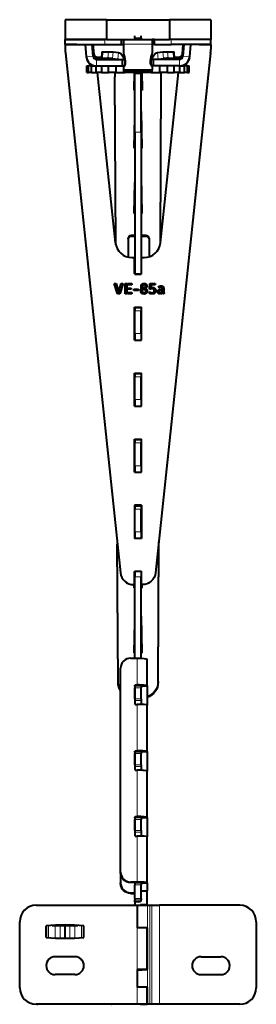
# Model space of a CAD drawing. Units: millimetres. Extents: x 2 to 1189, y 1 to 840.
# Drawn here: x 328 to 364, y 236 to 385 of the extents above; entities that cross this region are included whole.
import ezdxf

# ---------------------------------------------------------------- set-up
doc = ezdxf.new("R2010")
doc.units = ezdxf.units.MM
doc.header["$LTSCALE"] = 12.7
doc.layers.add('TANGENT_LINES', color=7, linetype='Continuous', lineweight=15)
doc.layers.add('Visible', color=7, linetype='Continuous', lineweight=40)

msp = doc.modelspace()

# ---------------------------------------------------------------- linework, layer by layer
at = {"layer": 'TANGENT_LINES'}
for p, q in [((340.81, 381.2932), (340.81, 382.0432)), ((345.31, 382.3005), (346.31, 382.3005)), ((345.31, 382.2008), (346.31, 382.2008)), ((350.81, 381.2932), (350.81, 382.0432)), ((334.8376, 380.0143), (334.8376, 380.0012)), ((339.0412, 380.7932), (339.0147, 380.7932)), ((340.488, 380.1992), (340.4238, 379.203)), ((341.2682, 379.203), (341.3325, 380.1992)), ((342.0375, 380.1556), (341.9733, 379.1594)), ((342.8488, 380.0593), (342.7846, 379.0632)), ((343.66, 381.3215), (347.96, 381.3215)), ((348.7712, 380.0593), (348.8354, 379.0632)), ((349.6467, 379.1594), (349.5825, 380.1556)), ((350.2875, 380.1992), (350.3518, 379.203)), ((351.1962, 379.203), (351.132, 380.1992)), ((356.7824, 380.0143), (356.7824, 380.0012)), ((338.0239, 379.4125), (339.0201, 379.4996)), ((339.1363, 379.7068), (339.1363, 379.8322)), ((339.5182, 378.0432), (339.5182, 379.0432)), ((339.6344, 379.2504), (339.6344, 379.3758)), ((341.2645, 379.0632), (342.7846, 379.0632)), ((343.7171, 379.4156), (343.7171, 379.7326)), ((347.9029, 379.4156), (347.9029, 379.7326)), ((348.8354, 379.0632), (350.3555, 379.0632)), ((352.0173, 379.2504), (352.0173, 379.3758)), ((352.1018, 378.0432), (352.1018, 379.0432)), ((352.5154, 379.7068), (352.5154, 379.8322)), ((353.5961, 379.4125), (352.5999, 379.4996)), ((345.31, 376.8596), (346.31, 376.8596)), ((345.31, 368.0274), (346.31, 368.0274)), ((344.8258, 352.2989), (344.8258, 352.4244)), ((346.9758, 352.2989), (346.9758, 352.4244)), ((345.31, 346.6389), (346.31, 346.6389)), ((346.2912, 344.2227), (346.2912, 344.2096)), ((346.3842, 345.0141), (346.3842, 345.001)), ((346.5113, 345.0941), (346.5113, 345.081)), ((346.5392, 344.6169), (346.5392, 344.6038)), ((346.8862, 344.5718), (346.8862, 344.5587)), ((346.9395, 345.0951), (346.9395, 345.082)), ((347.0325, 344.2996), (347.0325, 344.2865)), ((347.0612, 345.0044), (347.0612, 344.9913)), ((347.1244, 344.2077), (347.1244, 344.1946)), ((347.1296, 344.8772), (347.1296, 344.8642)), ((347.5315, 344.3093), (347.5315, 344.2962)), ((347.5421, 344.4214), (347.5421, 344.4083)), ((347.5569, 344.5634), (347.5569, 344.5503)), ((347.9382, 344.5239), (347.9382, 344.5108)), ((348.0118, 344.5272), (348.0118, 344.5141)), ((348.2116, 344.4875), (348.2116, 344.4744)), ((348.3623, 344.3818), (348.3623, 344.3687)), ((348.4563, 344.2323), (348.4563, 344.2192)), ((348.9537, 344.6755), (348.9537, 344.6624)), ((349.052, 344.7192), (349.052, 344.7061)), ((349.1012, 344.2611), (349.1012, 344.2481)), ((349.1728, 344.7501), (349.1728, 344.737)), ((349.2698, 344.2835), (349.2698, 344.2704)), ((349.3084, 344.7619), (349.3084, 344.7488)), ((349.4334, 344.7491), (349.4334, 344.736)), ((349.5444, 344.7064), (349.5444, 344.6933)), ((349.6319, 344.6263), (349.6319, 344.6132)), ((349.6844, 344.5015), (349.6844, 344.4884)), ((349.7047, 344.3508), (349.7047, 344.3378)), ((346.5093, 343.8159), (346.5093, 343.8028)), ((346.8466, 343.7561), (346.8466, 343.743)), ((346.916, 343.8041), (346.916, 343.791)), ((346.9629, 343.867), (346.9629, 343.8539)), ((347.1873, 344.0976), (347.1873, 344.0845)), ((347.6135, 343.8169), (347.6135, 343.8038)), ((347.7107, 343.7742), (347.7107, 343.7611)), ((347.8185, 343.7411), (347.8185, 343.728)), ((347.9243, 343.7282), (347.9243, 343.7152)), ((348.1723, 343.8094), (348.1723, 343.7963)), ((348.846, 344.0753), (348.846, 344.0622)), ((348.9528, 344.1928), (348.9528, 344.1797)), ((349.0851, 343.7687), (349.0851, 343.7557)), ((349.3799, 343.7592), (349.3799, 343.7461)), ((349.7121, 343.8554), (349.7121, 343.8423)), ((349.7206, 343.788), (349.7206, 343.775)), ((349.7409, 343.7262), (349.7409, 343.7131)), ((345.31, 340.9879), (346.31, 340.9879)), ((345.31, 337.5466), (346.31, 337.5466)), ((345.31, 330.9894), (346.31, 330.9894)), ((345.31, 327.5482), (346.31, 327.5482)), ((345.31, 320.9909), (346.31, 320.9909)), ((345.31, 317.5497), (346.31, 317.5497)), ((345.31, 310.9924), (346.31, 310.9924)), ((345.31, 307.5512), (346.31, 307.5512)), ((343.1461, 301.3463), (343.1461, 301.3332)), ((348.4739, 301.3463), (348.4739, 301.3332)), ((345.135, 299.5566), (345.135, 299.5435)), ((345.31, 300.7267), (346.31, 300.7267)), ((346.485, 299.5566), (346.485, 299.5435)), ((345.685, 284.3708), (345.685, 288.4171)), ((342.7884, 284.7814), (342.7884, 284.9068)), ((348.8632, 284.7814), (348.8632, 284.9068)), ((345.31, 284.1647), (346.31, 284.1647)), ((345.31, 283.937), (346.31, 283.937)), ((345.685, 284.2837), (345.685, 284.3708)), ((345.31, 282.2666), (346.31, 282.2666)), ((345.31, 282.003), (346.31, 282.003)), ((345.385, 281.4367), (346.31, 281.4367)), ((345.685, 274.4089), (345.685, 281.4268)), ((345.31, 274.2027), (346.31, 274.2027)), ((345.685, 274.3217), (345.685, 274.4089)), ((345.31, 273.975), (346.31, 273.975)), ((345.31, 272.3047), (346.31, 272.3047)), ((345.31, 272.041), (346.31, 272.041)), ((345.385, 271.4747), (346.31, 271.4747)), ((345.685, 264.4469), (345.685, 271.4648)), ((345.31, 264.2408), (346.31, 264.2408)), ((345.31, 264.0131), (346.31, 264.0131)), ((345.685, 264.3598), (345.685, 264.4469)), ((345.31, 262.3427), (346.31, 262.3427)), ((345.31, 262.0791), (346.31, 262.0791)), ((345.385, 261.5128), (346.31, 261.5128)), ((345.685, 254.5465), (345.685, 261.5029)), ((344.685, 254.5465), (344.685, 254.4593)), ((345.31, 254.4558), (346.31, 254.4558)), ((345.31, 254.383), (346.31, 254.383)), ((345.31, 254.1335), (346.31, 254.1335)), ((345.685, 254.4593), (345.685, 254.5465)), ((344.685, 252.9167), (344.685, 252.8295)), ((345.31, 252.0741), (346.31, 252.0741)), ((345.31, 251.8322), (346.31, 251.8322)), ((345.31, 251.4725), (346.185, 251.4725)), ((347.2356, 236.0398), (347.2356, 251.0398)), ((347.6187, 236.0398), (347.6187, 251.0398)), ((347.9191, 251.0398), (347.9191, 236.0398)), ((349.0682, 251.0398), (349.0682, 236.0398)), ((332.051, 247.9372), (332.051, 246.147)), ((332.301, 247.9556), (332.301, 246.1287)), ((333.3092, 247.9898), (333.3092, 246.0727)), ((334.0592, 247.9898), (334.0592, 246.0495)), ((335.5108, 246.0495), (335.5108, 247.9898)), ((336.2608, 246.0727), (336.2608, 247.9898)), ((337.269, 246.1287), (337.269, 247.9556)), ((337.519, 246.147), (337.519, 247.9372)), ((345.685, 247.6124), (345.685, 241.306)), ((345.685, 238.6349), (345.685, 236.0421))]:
    msp.add_line(p, q, dxfattribs=at)
at = {"layer": 'Visible'}
for p, q in [((341.06, 385.0432), (334.81, 385.0432)), ((334.81, 385.0432), (334.81, 382.0432)), ((341.06, 385.0432), (341.06, 382.0432)), ((341.06, 385.0432), (350.56, 385.0432)), ((350.56, 385.0432), (350.56, 382.0432)), ((356.81, 385.0432), (350.56, 385.0432)), ((356.81, 385.0432), (356.81, 382.0432)), ((341.06, 382.0432), (334.81, 382.0432)), ((334.81, 382.0432), (340.81, 382.0432)), ((334.81, 381.2932), (334.81, 382.0432)), ((341.0695, 382.0432), (343.31, 382.0432)), ((343.31, 382.0432), (343.66, 382.0432)), ((343.31, 381.2932), (343.31, 382.0432)), ((343.66, 382.0432), (347.96, 382.0432)), ((343.66, 381.3215), (343.66, 382.0432)), ((345.31, 382.3005), (345.31, 382.5859)), ((345.31, 382.3005), (345.31, 382.2008)), ((345.31, 382.0432), (345.31, 382.2008)), ((346.31, 382.3005), (346.31, 382.5859)), ((346.31, 382.3005), (346.31, 382.2008)), ((346.31, 382.0432), (346.31, 382.2008)), ((348.31, 382.0432), (347.96, 382.0432)), ((347.96, 382.0432), (347.96, 381.3215)), ((348.31, 381.2932), (348.31, 382.0432)), ((348.31, 382.0432), (350.56, 382.0432)), ((356.81, 382.0432), (350.56, 382.0432)), ((356.81, 382.0432), (350.81, 382.0432)), ((356.81, 381.2932), (356.81, 382.0432)), ((334.81, 381.2932), (340.81, 381.2932)), ((334.81, 381.2932), (334.81, 381.2759)), ((334.81, 381.2759), (334.81, 380.5393)), ((336.56, 381.2759), (334.81, 381.2759)), ((334.81, 380.5393), (334.81, 380.5262)), ((334.8376, 380.0143), (343.1461, 301.3463)), ((334.8376, 380.0012), (343.1461, 301.3332)), ((336.56, 381.2932), (336.56, 381.2759)), ((337.8604, 381.2808), (338.0018, 381.2932)), ((338.0239, 379.4125), (337.8604, 381.2808)), ((339.0201, 379.4996), (338.8632, 381.2932)), ((338.9975, 381.2932), (339.1363, 379.7068)), ((339.0085, 381.2932), (339.1363, 379.8322)), ((339.0147, 381.0968), (339.0147, 380.7932)), ((339.131, 379.464), (339.0147, 380.7932)), ((340.3563, 380.1878), (340.292, 379.1916)), ((340.488, 380.1992), (341.3325, 380.1992)), ((340.81, 381.2932), (343.31, 381.2932)), ((342.0375, 380.1556), (342.8488, 380.0593)), ((343.31, 381.2932), (343.66, 381.2932)), ((343.66, 379.9134), (343.66, 381.3215)), ((347.96, 381.3215), (347.96, 379.9134)), ((348.31, 381.2932), (347.96, 381.2932)), ((348.31, 381.2932), (350.81, 381.2932)), ((356.7824, 380.0143), (348.4739, 301.3463)), ((356.7824, 380.0012), (348.4739, 301.3332)), ((348.7712, 380.0593), (349.5825, 380.1556)), ((350.2875, 380.1992), (351.132, 380.1992)), ((356.81, 381.2932), (350.81, 381.2932)), ((351.328, 379.1916), (351.2637, 380.1878)), ((352.5154, 379.7068), (352.6542, 381.2932)), ((352.5154, 379.8322), (352.6432, 381.2932)), ((352.7568, 381.2932), (352.5999, 379.4996)), ((353.7596, 381.2808), (353.5961, 379.4125)), ((353.7596, 381.2808), (353.6182, 381.2932)), ((355.06, 381.2932), (355.06, 381.2759)), ((355.06, 381.2759), (356.81, 381.2759)), ((356.81, 381.2932), (356.81, 381.2759)), ((356.81, 381.2759), (356.81, 380.5393)), ((356.81, 380.5393), (356.81, 380.5262)), ((338.0336, 379.3042), (338.0268, 379.3824)), ((338.0292, 379.3553), (338.03, 379.3553)), ((339.5182, 379.0432), (343.4439, 379.0432)), ((339.6344, 379.3758), (340.3039, 379.3758)), ((339.6344, 379.2504), (340.2958, 379.2504)), ((340.4238, 379.203), (341.2682, 379.203)), ((341.2645, 379.0632), (340.4532, 379.1594)), ((341.9733, 379.1594), (342.7846, 379.0632)), ((343.4439, 378.0432), (343.4439, 379.0432)), ((343.4439, 379.0432), (343.8727, 379.0432)), ((343.66, 379.5964), (343.66, 379.9134)), ((343.7171, 379.7326), (343.66, 379.9134)), ((343.7171, 379.4156), (343.66, 379.5964)), ((343.8727, 378.2082), (343.8727, 379.0432)), ((343.91, 378.3273), (343.91, 378.4859)), ((347.71, 378.3273), (347.71, 378.4859)), ((347.7473, 379.0432), (347.7473, 378.2082)), ((348.1761, 379.0432), (347.7473, 379.0432)), ((347.9029, 379.7326), (347.96, 379.9134)), ((347.9029, 379.4156), (347.96, 379.5964)), ((347.96, 379.5964), (347.96, 379.9134)), ((348.1761, 378.0432), (348.1761, 379.0432)), ((352.1018, 379.0432), (348.1761, 379.0432)), ((348.8354, 379.0632), (349.6467, 379.1594)), ((350.3518, 379.203), (351.1962, 379.203)), ((351.1668, 379.1594), (350.3555, 379.0632)), ((351.3161, 379.3758), (352.0173, 379.3758)), ((351.3242, 379.2504), (352.0173, 379.2504)), ((352.5041, 379.6365), (352.489, 379.464)), ((353.5864, 379.3042), (353.5932, 379.3824)), ((353.59, 379.3553), (353.5908, 379.3553)), ((338.06, 378.0432), (338.06, 377.0432)), ((338.0884, 378.0432), (338.06, 378.0432)), ((338.0884, 377.0432), (338.06, 377.0432)), ((338.0884, 377.0432), (338.0884, 378.0432)), ((338.0884, 378.0432), (338.3274, 378.0432)), ((338.0884, 377.0432), (338.3274, 377.0432)), ((338.3274, 377.0432), (338.3274, 378.0432)), ((338.7807, 378.0432), (338.3274, 378.0432)), ((338.7807, 377.0432), (338.3274, 377.0432)), ((338.7807, 377.0432), (338.7807, 378.0432)), ((338.7807, 378.0432), (339.4689, 378.0432)), ((338.7807, 377.0432), (339.4689, 377.0432)), ((339.4689, 377.0432), (339.4689, 378.0432)), ((339.5182, 378.0432), (339.4689, 378.0432)), ((340.3209, 377.0432), (339.4689, 377.0432)), ((339.5182, 378.0432), (343.4439, 378.0432)), ((342.3967, 351.2862), (339.6765, 377.0432)), ((340.3209, 377.0432), (340.3209, 378.0432)), ((340.3209, 377.0432), (341.3752, 377.0432)), ((341.3752, 377.0432), (341.3752, 378.0432)), ((342.5232, 377.0432), (341.3752, 377.0432)), ((342.3258, 377.0432), (342.3258, 376.4135)), ((342.5232, 377.0432), (342.5232, 378.0432)), ((342.5232, 377.0432), (343.8164, 377.0432)), ((343.4439, 378.0432), (343.8727, 378.0432)), ((343.66, 377.421), (343.66, 378.0432)), ((343.66, 377.1041), (343.66, 377.421)), ((347.96, 377.421), (343.66, 377.421)), ((347.96, 377.1041), (343.66, 377.1041)), ((343.8164, 377.0432), (343.8164, 377.1041)), ((345.1219, 377.0432), (343.8164, 377.0432)), ((345.1219, 377.0432), (345.1219, 377.1041)), ((345.1219, 377.0432), (346.4981, 377.0432)), ((345.2258, 374.4004), (345.2699, 377.0432)), ((345.2258, 374.5258), (345.2678, 377.0432)), ((345.31, 376.9932), (345.31, 377.0432)), ((345.31, 376.9932), (346.31, 376.9932)), ((345.31, 376.9932), (345.31, 376.8596)), ((346.31, 376.9932), (346.31, 377.0432)), ((346.31, 376.9932), (346.31, 376.8596)), ((346.3818, 377.0432), (346.4258, 374.4004)), ((346.3839, 377.0432), (346.4258, 374.5258)), ((346.4981, 377.0432), (346.4981, 377.1041)), ((347.8036, 377.0432), (346.4981, 377.0432)), ((348.1761, 378.0432), (347.7473, 378.0432)), ((347.8036, 377.0432), (347.8036, 377.1041)), ((347.8036, 377.0432), (349.0968, 377.0432)), ((347.96, 378.0432), (347.96, 377.421)), ((347.96, 377.1041), (347.96, 377.421)), ((352.1018, 378.0432), (348.1761, 378.0432)), ((349.0968, 377.0432), (349.0968, 378.0432)), ((350.2448, 377.0432), (349.0968, 377.0432)), ((349.2233, 351.2862), (351.9435, 377.0432)), ((349.3258, 376.4135), (349.3258, 377.0432)), ((350.2448, 377.0432), (350.2448, 378.0432)), ((350.2448, 377.0432), (351.2991, 377.0432)), ((351.2991, 377.0432), (351.2991, 378.0432)), ((352.1511, 377.0432), (351.2991, 377.0432)), ((352.1511, 378.0432), (352.1018, 378.0432)), ((352.1511, 377.0432), (352.1511, 378.0432)), ((352.1511, 378.0432), (352.8393, 378.0432)), ((352.1511, 377.0432), (352.8393, 377.0432)), ((352.8393, 377.0432), (352.8393, 378.0432)), ((353.2926, 378.0432), (352.8393, 378.0432)), ((353.2926, 377.0432), (352.8393, 377.0432)), ((353.2926, 377.0432), (353.2926, 378.0432)), ((353.2926, 378.0432), (353.5316, 378.0432)), ((353.2926, 377.0432), (353.5316, 377.0432)), ((353.5316, 377.0432), (353.5316, 378.0432)), ((353.56, 378.0432), (353.5316, 378.0432)), ((353.56, 377.0432), (353.5316, 377.0432)), ((353.56, 377.0432), (353.56, 378.0432)), ((342.3258, 376.288), (342.3258, 376.4135)), ((342.4545, 350.9547), (342.3258, 376.4135)), ((342.4539, 350.9574), (342.3258, 376.288)), ((345.31, 368.0274), (345.31, 376.8596)), ((346.31, 368.0274), (346.31, 376.8596)), ((349.1979, 351.1078), (349.3258, 376.4135)), ((349.1985, 351.1115), (349.3258, 376.288)), ((349.3258, 376.288), (349.3258, 376.4135)), ((345.2258, 374.4004), (345.2258, 374.5258)), ((345.31, 374.4004), (345.2258, 374.4004)), ((346.4258, 374.4004), (346.31, 374.4004)), ((346.4258, 374.5258), (346.4258, 374.4004)), ((346.3258, 371.1567), (346.31, 371.1567)), ((346.3258, 371.0313), (346.31, 371.0313)), ((346.4258, 365.5863), (346.3258, 371.1567)), ((346.3258, 371.0313), (346.3258, 371.1567)), ((346.4236, 365.5863), (346.3258, 371.0313)), ((345.2258, 365.5863), (345.31, 370.2754)), ((345.2281, 365.5863), (345.31, 370.15)), ((345.31, 368.0274), (345.31, 346.6389)), ((346.31, 368.0274), (346.31, 346.6389)), ((345.31, 365.5863), (345.2258, 365.5863)), ((346.4258, 365.5863), (346.31, 365.5863)), ((346.3258, 361.2976), (346.31, 361.2976)), ((346.3258, 361.1722), (346.31, 361.1722)), ((346.3258, 361.1722), (346.3258, 361.2976)), ((346.4258, 355.7272), (346.3258, 361.2976)), ((346.4236, 355.7272), (346.3258, 361.1722)), ((345.2258, 355.7272), (345.31, 360.4163)), ((345.2281, 355.7272), (345.31, 360.2908)), ((345.31, 355.7272), (345.2258, 355.7272)), ((346.4258, 355.7272), (346.31, 355.7272)), ((344.3258, 351.9314), (344.3258, 349.1119)), ((344.8258, 352.4244), (345.31, 352.4244)), ((344.8258, 352.2989), (345.31, 352.2989)), ((346.31, 352.4244), (346.9758, 352.4244)), ((346.31, 352.2989), (346.9758, 352.2989)), ((347.4758, 351.9314), (347.4758, 349.1607)), ((344.8829, 349.049), (345.285, 349.049)), ((345.285, 346.6494), (345.285, 349.049)), ((346.335, 349.049), (346.7371, 349.049)), ((346.335, 346.6494), (346.335, 349.049)), ((345.31, 346.6389), (345.31, 346.5371)), ((345.31, 346.5371), (346.31, 346.5371)), ((346.31, 346.6389), (346.31, 346.5371)), ((342.708, 343.5403), (342.219, 345.1228)), ((342.219, 345.1228), (342.5115, 345.1228)), ((342.223, 345.1097), (342.5115, 345.1097)), ((342.4878, 344.253), (342.4834, 345.1097)), ((342.4884, 344.2509), (342.4841, 345.1097)), ((342.5115, 345.1228), (342.8427, 343.8885)), ((342.5115, 345.1228), (342.5115, 345.1097)), ((342.5115, 345.1097), (342.8427, 343.8754)), ((342.9302, 343.9569), (343.2634, 345.1228)), ((342.9302, 343.9438), (343.2634, 345.1097)), ((343.5539, 345.1228), (343.0412, 343.5403)), ((343.2634, 345.1228), (343.2634, 345.1097)), ((343.2634, 345.1228), (343.5539, 345.1228)), ((343.2634, 345.1097), (343.5496, 345.1097)), ((343.881, 345.1228), (344.1414, 345.1228)), ((343.881, 343.5489), (343.881, 345.1228)), ((343.881, 345.1097), (344.1414, 345.1097)), ((344.1414, 345.1228), (344.1414, 343.5489)), ((344.2292, 345.1228), (344.8656, 345.1228)), ((344.2292, 344.9287), (344.2292, 345.1228)), ((344.2292, 345.1097), (344.8656, 345.1097)), ((344.8656, 344.9287), (344.2292, 344.9287)), ((344.2292, 344.4332), (344.7993, 344.4332)), ((344.2292, 344.2579), (344.2292, 344.4332)), ((344.2292, 344.4201), (344.7993, 344.4201)), ((344.7993, 344.2579), (344.2292, 344.2579)), ((344.3258, 345.1097), (344.3258, 344.9287)), ((344.3258, 344.4201), (344.3258, 344.2579)), ((344.7993, 344.4332), (344.7993, 344.2579)), ((344.8656, 345.1228), (344.8656, 344.9287)), ((345.2032, 344.0659), (345.2032, 344.2815)), ((345.2032, 344.2815), (345.8823, 344.2815)), ((345.2032, 344.2684), (345.31, 344.2684)), ((345.8823, 344.2815), (345.8823, 344.0659)), ((346.31, 343.6952), (346.31, 344.5719)), ((346.4845, 344.384), (346.4845, 344.3709)), ((346.4869, 344.7213), (346.4869, 344.7082)), ((346.6704, 344.2664), (346.6362, 344.2856)), ((346.6704, 345.1313), (346.6704, 344.9242)), ((346.6704, 344.5248), (346.6704, 344.2664)), ((346.7579, 344.9263), (346.7579, 345.1337)), ((346.7579, 344.2111), (346.7579, 344.4759)), ((346.7835, 344.4609), (346.7835, 344.4478)), ((346.9226, 344.3775), (346.9226, 344.3644)), ((346.9332, 344.7257), (346.9332, 344.7126)), ((347.7278, 344.2453), (347.5272, 344.2453)), ((347.574, 344.7192), (347.574, 344.7061)), ((347.6232, 345.1228), (347.6232, 345.1097)), ((347.6232, 345.1228), (348.4028, 345.1228)), ((347.6232, 345.1097), (348.4028, 345.1097)), ((347.7384, 344.3307), (347.7278, 344.2453)), ((347.7555, 344.4735), (347.7384, 344.3307)), ((348.4028, 344.9136), (347.8153, 344.9136)), ((347.8218, 344.3006), (347.8474, 344.5121)), ((347.8234, 344.301), (347.8474, 344.499)), ((347.8474, 344.5121), (347.8474, 344.499)), ((348.4028, 345.1228), (348.4028, 344.9136)), ((348.9858, 344.48), (348.8898, 344.6273)), ((349.1625, 344.1023), (349.1633, 344.26)), ((349.1631, 344.1026), (349.1639, 344.2601)), ((349.1649, 344.5731), (349.1657, 344.7355)), ((349.1655, 344.5732), (349.1663, 344.7357)), ((349.2698, 344.2835), (349.3638, 344.2835)), ((349.2698, 344.2704), (349.3638, 344.2704)), ((349.3638, 344.2835), (349.3638, 344.1318)), ((349.4516, 343.8328), (349.4516, 344.2835)), ((349.71, 344.2001), (349.71, 343.9056)), ((342.8427, 343.5403), (342.708, 343.5403)), ((342.8427, 343.8885), (342.8427, 343.5403)), ((342.9302, 343.5403), (342.9302, 343.9569)), ((343.0412, 343.5403), (342.9302, 343.5403)), ((344.1414, 343.5489), (343.881, 343.5489)), ((344.2292, 343.7433), (344.8656, 343.7433)), ((344.2292, 343.5489), (344.2292, 343.7433)), ((344.2292, 343.7302), (344.8656, 343.7302)), ((344.8656, 343.5489), (344.2292, 343.5489)), ((344.3258, 343.7302), (344.3258, 343.5489)), ((344.8656, 343.7433), (344.8656, 343.5489)), ((345.8823, 344.0659), (345.2032, 344.0659)), ((346.4462, 343.9695), (346.4462, 343.9564)), ((346.6704, 343.7347), (346.6704, 343.5318)), ((346.7579, 343.5297), (346.7579, 343.7327)), ((346.98, 343.9377), (346.98, 343.9246)), ((347.5378, 343.6449), (347.5378, 343.8584)), ((348.262, 344.0594), (348.262, 344.0463)), ((349.0456, 343.9121), (349.0456, 343.899)), ((349.1596, 343.5392), (349.1605, 343.71)), ((349.1603, 343.5391), (349.1611, 343.7098)), ((349.1994, 343.7132), (349.1994, 343.5403)), ((349.2869, 343.5553), (349.2869, 343.7177)), ((349.3638, 344.1318), (349.317, 344.1318)), ((349.4516, 343.8328), (349.4516, 343.8197)), ((349.71, 343.9056), (349.71, 343.8925)), ((349.7784, 343.69), (349.71, 343.5468)), ((345.285, 336.5509), (345.285, 341.5502)), ((345.285, 341.5502), (346.335, 341.5502)), ((345.285, 341.5371), (345.31, 341.5371)), ((345.31, 341.4879), (346.31, 341.4879)), ((345.31, 341.4879), (345.31, 340.9879)), ((346.31, 341.5371), (346.335, 341.5371)), ((346.31, 341.4879), (346.31, 340.9879)), ((346.335, 336.5509), (346.335, 341.5502)), ((345.285, 340.1301), (345.31, 340.1301)), ((345.31, 337.5466), (345.31, 340.9879)), ((346.31, 337.5466), (346.31, 340.9879)), ((346.31, 340.1301), (346.335, 340.1301)), ((345.31, 337.5466), (345.31, 336.5509)), ((346.31, 337.5466), (346.31, 336.5509)), ((345.285, 336.5509), (346.335, 336.5509)), ((345.285, 331.5517), (346.335, 331.5517)), ((345.285, 326.5525), (345.285, 331.5517)), ((345.285, 331.5386), (345.31, 331.5386)), ((345.31, 331.4894), (346.31, 331.4894)), ((345.31, 331.4894), (345.31, 330.9894)), ((345.31, 327.5482), (345.31, 330.9894)), ((346.31, 331.5386), (346.335, 331.5386)), ((346.31, 331.4894), (346.31, 330.9894)), ((346.31, 327.5482), (346.31, 330.9894)), ((346.335, 326.5525), (346.335, 331.5517)), ((345.31, 328.6443), (345.285, 328.6443)), ((346.335, 328.6443), (346.31, 328.6443)), ((345.285, 326.5525), (346.335, 326.5525)), ((345.31, 327.5482), (345.31, 326.5525)), ((346.31, 327.5482), (346.31, 326.5525)), ((345.285, 321.5532), (346.335, 321.5532)), ((345.285, 316.554), (345.285, 321.5532)), ((345.285, 321.5401), (345.31, 321.5401)), ((345.31, 321.4909), (346.31, 321.4909)), ((345.31, 321.4909), (345.31, 320.9909)), ((345.31, 317.5497), (345.31, 320.9909)), ((346.31, 321.5401), (346.335, 321.5401)), ((346.31, 321.4909), (346.31, 320.9909)), ((346.31, 317.5497), (346.31, 320.9909)), ((346.335, 316.554), (346.335, 321.5532)), ((345.31, 318.7851), (345.285, 318.7851)), ((345.31, 317.5497), (345.31, 316.554)), ((346.335, 318.7851), (346.31, 318.7851)), ((346.31, 317.5497), (346.31, 316.554)), ((345.285, 316.554), (346.335, 316.554)), ((346.335, 311.5548), (345.285, 311.5548)), ((345.285, 311.5548), (345.285, 306.5555)), ((345.31, 311.5417), (345.285, 311.5417)), ((345.31, 311.4924), (346.31, 311.4924)), ((345.31, 311.4924), (345.31, 310.9924)), ((346.335, 311.5417), (346.31, 311.5417)), ((346.31, 311.4924), (346.31, 310.9924)), ((346.335, 311.5548), (346.335, 306.5555)), ((345.31, 307.5512), (345.31, 310.9924)), ((346.31, 307.5512), (346.31, 310.9924)), ((345.31, 308.926), (345.285, 308.926)), ((346.335, 308.926), (346.31, 308.926)), ((345.31, 307.5512), (345.31, 306.5555)), ((346.31, 307.5512), (346.31, 306.5555)), ((342.7884, 284.7814), (342.6826, 305.7218)), ((342.7884, 284.9068), (342.6832, 305.7155)), ((346.335, 306.5555), (345.285, 306.5555)), ((348.8632, 284.7814), (348.9707, 306.0365)), ((348.8632, 284.9068), (348.97, 306.0302)), ((345.285, 299.5566), (345.285, 301.5563)), ((345.285, 301.5563), (345.31, 301.5563)), ((345.285, 301.5432), (345.31, 301.5432)), ((345.31, 301.6024), (346.31, 301.6024)), ((345.31, 301.6024), (345.31, 300.7267)), ((346.31, 301.6024), (346.31, 300.7267)), ((346.31, 301.5563), (346.335, 301.5563)), ((346.31, 301.5432), (346.335, 301.5432)), ((346.335, 299.5566), (346.335, 301.5563)), ((345.135, 299.5566), (345.285, 299.5566)), ((345.135, 299.5435), (345.285, 299.5435)), ((345.2258, 299.0669), (345.2344, 299.5435)), ((345.2281, 299.0669), (345.2366, 299.5435)), ((345.285, 299.5566), (345.285, 299.5435)), ((345.31, 288.4171), (345.31, 300.7267)), ((346.31, 288.4052), (346.31, 300.7267)), ((346.485, 299.5566), (346.335, 299.5566)), ((346.335, 299.5566), (346.335, 299.5435)), ((346.485, 299.5435), (346.335, 299.5435)), ((346.4236, 299.0669), (346.415, 299.5435)), ((346.4258, 299.0669), (346.4173, 299.5435)), ((345.31, 299.0669), (345.2258, 299.0669)), ((346.4258, 299.0669), (346.31, 299.0669)), ((345.2258, 289.2078), (345.31, 293.8969)), ((345.2281, 289.2078), (345.31, 293.7714)), ((346.3258, 294.7782), (346.31, 294.7782)), ((346.3258, 294.6528), (346.31, 294.6528)), ((346.3258, 294.6528), (346.3258, 294.7782)), ((346.4258, 289.2078), (346.3258, 294.7782)), ((346.4236, 289.2078), (346.3258, 294.6528)), ((345.31, 289.2078), (345.2258, 289.2078)), ((346.4258, 289.2078), (346.31, 289.2078)), ((344.685, 288.4171), (345.685, 288.4171)), ((347.185, 284.2401), (347.185, 288.2864)), ((343.185, 256.0408), (343.185, 286.9228)), ((345.31, 284.1647), (345.31, 284.2977)), ((345.31, 284.1647), (345.31, 283.937)), ((345.31, 282.2666), (345.31, 283.937)), ((345.385, 281.4268), (345.385, 284.3708)), ((345.385, 284.3708), (345.685, 284.3708)), ((346.31, 284.1647), (346.31, 284.2977)), ((346.31, 284.2401), (347.185, 284.2401)), ((346.31, 284.1647), (346.31, 283.937)), ((346.31, 282.2666), (346.31, 283.937)), ((347.185, 284.2401), (347.185, 281.296)), ((345.31, 282.2666), (345.31, 282.003)), ((345.31, 282.003), (345.31, 281.4367)), ((346.31, 282.2666), (346.31, 282.003)), ((346.31, 282.003), (346.31, 281.4367)), ((345.385, 281.4268), (345.685, 281.4268)), ((346.31, 281.4149), (346.31, 281.4367)), ((347.185, 274.2781), (347.185, 281.296)), ((345.31, 274.2027), (345.31, 274.3358)), ((345.31, 274.2027), (345.31, 273.975)), ((345.385, 271.4648), (345.385, 274.4089)), ((345.385, 274.4089), (345.685, 274.4089)), ((346.31, 274.2027), (346.31, 274.3358)), ((346.31, 274.2781), (347.185, 274.2781)), ((346.31, 274.2027), (346.31, 273.975)), ((347.185, 274.2781), (347.185, 271.3341)), ((345.31, 272.3047), (345.31, 273.975)), ((346.31, 272.3047), (346.31, 273.975)), ((345.31, 272.3047), (345.31, 272.041)), ((345.31, 272.041), (345.31, 271.4747)), ((345.385, 271.4648), (345.685, 271.4648)), ((346.31, 272.3047), (346.31, 272.041)), ((346.31, 272.041), (346.31, 271.4747)), ((346.31, 271.4529), (346.31, 271.4747)), ((347.185, 264.3162), (347.185, 271.3341)), ((345.31, 264.2408), (345.31, 264.3738)), ((345.31, 264.2408), (345.31, 264.0131)), ((345.31, 262.3427), (345.31, 264.0131)), ((345.385, 261.5029), (345.385, 264.4469)), ((345.385, 264.4469), (345.685, 264.4469)), ((346.31, 264.2408), (346.31, 264.3738)), ((346.31, 264.3162), (347.185, 264.3162)), ((346.31, 264.2408), (346.31, 264.0131)), ((346.31, 262.3427), (346.31, 264.0131)), ((347.185, 264.3162), (347.185, 261.3721)), ((345.31, 262.3427), (345.31, 262.0791)), ((346.31, 262.3427), (346.31, 262.0791)), ((345.31, 262.0791), (345.31, 261.5128)), ((345.385, 261.5029), (345.685, 261.5029)), ((346.31, 262.0791), (346.31, 261.5128)), ((346.31, 261.491), (346.31, 261.5128)), ((347.185, 254.4158), (347.185, 261.3721)), ((343.185, 255.9536), (343.185, 256.0408)), ((343.185, 255.9536), (343.185, 254.411)), ((343.185, 254.3238), (343.185, 254.411)), ((345.685, 254.5465), (344.685, 254.5465)), ((345.685, 254.4593), (344.685, 254.4593)), ((345.31, 254.4558), (345.31, 254.4593)), ((345.31, 254.383), (345.31, 254.4558)), ((345.31, 254.383), (345.31, 254.1335)), ((345.31, 252.0741), (345.31, 254.1335)), ((346.31, 254.383), (346.31, 254.4558)), ((346.31, 254.4158), (347.185, 254.4158)), ((346.31, 254.383), (346.31, 254.1335)), ((346.31, 252.0741), (346.31, 254.1335)), ((347.185, 254.4158), (347.185, 253.2298)), ((344.685, 252.9167), (345.31, 252.9167)), ((344.685, 252.8295), (345.31, 252.8295)), ((345.31, 252.0741), (345.31, 251.8322)), ((345.31, 251.5783), (345.31, 251.8322)), ((346.31, 253.2298), (347.185, 253.2298)), ((346.31, 252.0741), (346.31, 251.8322)), ((346.31, 251.5783), (346.31, 251.8322)), ((347.185, 251.149), (347.185, 253.2298)), ((330.435, 251.0421), (345.685, 251.0421)), ((345.31, 251.5783), (346.185, 251.5783)), ((345.31, 251.4725), (345.31, 251.5783)), ((345.31, 251.4725), (345.31, 251.0421)), ((345.685, 251.0421), (345.685, 247.6124)), ((345.685, 251.0398), (347.2356, 251.0398)), ((346.185, 251.149), (346.185, 251.0398)), ((346.185, 251.149), (347.185, 251.149)), ((347.185, 251.149), (347.185, 251.0398)), ((347.2356, 251.0398), (347.6187, 251.0398)), ((347.6187, 251.0398), (347.9191, 251.0398)), ((347.9191, 251.0398), (349.0682, 251.0398)), ((361.185, 251.0398), (349.0682, 251.0398)), ((327.935, 238.5421), (327.935, 248.5421)), ((331.935, 246.1561), (331.935, 247.9281)), ((332.8526, 247.9898), (333.3092, 247.9898)), ((333.3092, 247.9898), (334.0592, 247.9898)), ((334.0592, 247.9898), (334.7572, 247.9898)), ((334.3741, 248.0398), (335.1959, 248.0398)), ((334.7572, 247.9898), (334.7572, 246.0421)), ((334.8128, 247.9898), (335.5108, 247.9898)), ((334.8128, 246.0421), (334.8128, 247.9898)), ((335.5108, 247.9898), (336.2608, 247.9898)), ((336.2608, 247.9898), (336.7174, 247.9898)), ((337.635, 246.1561), (337.635, 247.9281)), ((347.185, 247.6124), (345.685, 247.6124)), ((347.185, 247.61), (347.185, 241.306)), ((347.1856, 241.3037), (347.1856, 247.61)), ((363.685, 248.5398), (363.685, 238.5398)), ((336.285, 243.2421), (333.285, 243.2421)), ((336.285, 243.2398), (333.285, 243.2398)), ((355.335, 243.2398), (358.335, 243.2398)), ((336.285, 240.5421), (333.285, 240.5421)), ((345.685, 241.306), (345.685, 241.1943)), ((347.185, 241.306), (345.685, 241.306)), ((345.685, 241.1919), (347.1856, 241.3037)), ((345.685, 241.1943), (345.685, 238.7375)), ((346.185, 241.306), (346.185, 241.2291)), ((347.185, 241.306), (347.185, 241.3036)), ((355.335, 240.5398), (358.335, 240.5398)), ((345.685, 238.7375), (345.685, 238.6349)), ((345.685, 238.7352), (347.1856, 238.6325)), ((347.1504, 238.6349), (345.685, 238.6349)), ((346.185, 238.701), (346.185, 238.6349)), ((347.185, 238.6325), (347.185, 236.0421)), ((347.1856, 236.0398), (347.1856, 238.6325)), ((345.685, 236.0421), (330.435, 236.0421)), ((341.7356, 236.0398), (330.6851, 236.0398)), ((347.185, 236.0421), (345.685, 236.0421)), ((346.185, 236.0421), (346.185, 236.0415)), ((346.185, 236.0415), (347.185, 236.0415)), ((347.185, 236.0421), (347.185, 236.0415)), ((347.2356, 236.0398), (347.1856, 236.0398)), ((347.6187, 236.0398), (347.2356, 236.0398)), ((347.9191, 236.0398), (347.6187, 236.0398)), ((349.0682, 236.0398), (347.9191, 236.0398)), ((361.185, 236.0398), (349.0682, 236.0398))]:
    msp.add_line(p, q, dxfattribs=at)
for centre, radius, start, end in [((339.5182, 379.5432), 1.5, 185, 270), ((339.5182, 379.5432), 0.5, 185, 270), ((339.0313, 379.4553), 0.1, 282.978254, 5), ((352.1018, 379.5432), 0.5, 270, 355), ((352.1018, 379.5432), 1.5, 270, 355), ((352.5887, 379.4553), 0.1, 175, 257.021746), ((330.435, 248.5421), 2.5, 90, 180), ((361.185, 248.5398), 2.5, 0, 90), ((334.785, 212.3605), 35.6817, 85.418736, 94.581264), ((334.785, 281.7238), 35.6817, 265.418736, 274.581264), ((333.285, 241.8921), 1.35, 90, 270), ((333.285, 241.8898), 1.35, 90, 179.949893), ((336.285, 241.8921), 1.35, 270, 90), ((336.285, 241.8898), 1.35, 0.050232, 90), ((355.335, 241.8898), 1.35, 90, 270), ((358.335, 241.8898), 1.35, 270, 90), ((330.435, 238.5421), 2.5, 180, 270), ((361.185, 238.5398), 2.5, 270, 0), ((330.6851, 238.5398), 2.5, 267.507128, 270), ((341.7356, 236.5398), 0.5, 270, 275.575992)]:
    msp.add_arc(centre, radius, start, end, dxfattribs=at)
for centre, major_axis, ratio, start_param, end_param in [((339.81, 380.5393), (-5, 0), 0.9998477, 0, 0.10520758), ((339.81, 380.5262), (-5, 0), 0.9998477, 0, 0.10520758), ((351.81, 380.5393), (-5, 0), 0.9998477, 3.03638507, 3.14159265), ((351.81, 380.5262), (-5, 0), 0.9998477, 3.03638507, 3.14159265), ((339.4283, 379.4262), (-1.4, 0), 0.9998477, 0.08726646, 1.41592808), ((339.6344, 379.8758), (0.5, 0), 1, 3.22885912, 4.71238898), ((339.6344, 379.7504), (0.5, 0), 1, 3.22885912, 4.71238898), ((340.791, 379.1594), (0.499, -0.0322), 0.05888157, 2.40172643, 3.97252275), ((341.2484, 378.8141), (0, 0.25), 0.73727734, 5.87120879, 6.19591884), ((341.6355, 379.1594), (0.499, -0.0322), 0.05888157, 0.8309301, 2.40172643), ((338.91, 378.4859), (-5, 0), 0.90630779, 3.14159265, 3.42028112), ((338.91, 378.169), (-5, 0), 0.90630779, 3.33572508, 3.42028112), ((338.91, 378.169), (-5, 0), 0.90630779, 3.1701633, 3.26383687), ((349.9845, 379.1594), (0.499, 0.0322), 0.05888157, 0.73986623, 2.31066255), ((350.3716, 378.8141), (0, -0.25), 0.73727734, 3.22885912, 3.55356917), ((350.829, 379.1594), (0.499, 0.0322), 0.05888157, 5.45225521, 7.02305153), ((352.0173, 379.8758), (0.5, 0), 1, 4.71238898, 6.19591884), ((352.0173, 379.7504), (0.5, 0), 1, 4.71238898, 6.19591884), ((343.66, 378.3273), (-0.25, 0), 0.90630779, 1.57079633, 3.14159265), ((344.8829, 351.5487), (-2.5, 0), 0.9998477, 0.10520758, 1.57079633), ((346.7371, 351.5487), (-2.5, 0), 0.9998477, 1.57079633, 3.03638507), ((345.385, 346.6494), (-0.1, 0), 0.9998477, 0, 0.72273425), ((346.235, 346.6494), (-0.1, 0), 0.9998477, 2.41885841, 3.14159265), ((345.135, 301.5563), (-2, 0), 0.9998477, 0.10520758, 1.57079633), ((345.135, 301.5432), (-2, 0), 0.9998477, 0.10520758, 1.57079633), ((344.685, 286.9228), (-1.5, 0), 0.9961947, 4.71238898, 6.28318531), ((345.685, 284.2401), (1.5, 0), 0.08715574, 0, 1.57079633), ((345.685, 281.296), (1.5, 0), 0.08715574, 0, 1.57079633), ((345.685, 274.2781), (1.5, 0), 0.08715574, 0, 1.57079633), ((345.685, 271.3341), (1.5, 0), 0.08715574, 0, 1.57079633), ((345.685, 264.3162), (1.5, 0), 0.08715574, 0, 1.57079633), ((345.685, 261.3721), (1.5, 0), 0.08715574, 0, 1.57079633), ((344.685, 256.0408), (-1.5, 0), 0.9961947, 0, 1.57079633), ((344.685, 254.411), (-1.5, 0), 0.9961947, 0, 1.57079633), ((345.685, 254.4158), (1.5, 0), 0.08715574, 0, 1.57079633)]:
    msp.add_ellipse(centre, major_axis=major_axis, ratio=ratio, start_param=start_param, end_param=end_param, dxfattribs=at)
at = {"layer": 'Visible', "extrusion": (0, 0, -1)}
for centre, major_axis, ratio, start_param, end_param in [((340.8552, 380.1556), (-0.499, 0.0322), 0.05888157, 0, 0.73986623), ((341.6997, 380.1556), (-0.499, 0.0322), 0.05888157, 0.73986623, 2.31066255), ((342.7685, 378.8141), (0, -1.25), 0.73727734, 3.22885912, 4.52808104), ((348.8515, 378.8141), (0, 1.25), 0.73727734, 4.89669692, 6.19591884), ((349.9203, 380.1556), (-0.499, -0.0322), 0.05888157, 0.8309301, 2.40172643), ((350.7648, 380.1556), (-0.499, -0.0322), 0.05888157, 2.40172643, 3.14159265), ((342.7685, 378.8141), (0, -0.25), 0.73727734, 3.22885912, 3.55356917), ((352.71, 378.4859), (5, 0), 0.90630779, 3.14159265, 3.42028112), ((352.71, 378.169), (5, 0), 0.90630779, 3.1701633, 3.26383687), ((352.71, 378.169), (5, 0), 0.90630779, 3.33572508, 3.42028112), ((348.8515, 378.8141), (0, 0.25), 0.73727734, 5.87120879, 6.19591884), ((352.1917, 379.4262), (1.4, 0), 0.9998477, 0.08726646, 1.41592808), ((347.96, 378.3273), (0.25, 0), 0.90630779, 1.57079633, 3.14159265), ((344.8258, 351.9314), (0.5, 0), 0.98591152, 3.14159265, 4.71238898), ((344.8258, 351.806), (0.5, 0), 0.98591152, 3.14159265, 4.71238898), ((346.9758, 351.9314), (0.5, 0), 0.98591152, 4.71238898, 6.28318531), ((346.9758, 351.806), (0.5, 0), 0.98591152, 4.71238898, 6.28318531), ((346.485, 301.5563), (2, 0), 0.9998477, 0.10520758, 1.57079633), ((346.485, 301.5432), (2, 0), 0.9998477, 0.10520758, 1.57079633), ((345.685, 288.2864), (-1.5, 0), 0.08715574, 1.57079633, 3.14159265), ((345.2884, 284.9191), (2.5, 0), 0.98591152, 2.57058508, 3.13660853), ((345.2884, 284.7936), (2.5, 0), 0.98591152, 2.57058508, 3.13660853), ((346.3633, 284.9191), (2.5, 0), 0.98591152, 0.00498412, 1.2358699), ((346.3633, 284.7936), (2.5, 0), 0.98591152, 0.00498412, 1.2358699), ((344.685, 255.9536), (1.5, 0), 0.9961947, 1.57079633, 3.14159265), ((344.685, 254.3238), (1.5, 0), 0.9961947, 1.57079633, 3.14159265)]:
    msp.add_ellipse(centre, major_axis=major_axis, ratio=ratio, start_param=start_param, end_param=end_param, dxfattribs=at)
at = {"layer": 'Visible'}
for points in [[(346.2176, 343.9569), (346.2176, 344.1147), (346.2912, 344.2227)], [(346.2668, 344.7257), (346.2668, 344.8176), (346.2987, 344.8902)], [(346.2912, 344.2227), (346.3649, 344.3307), (346.4845, 344.384)], [(346.2987, 344.8902), (346.3307, 344.9628), (346.3842, 345.0141)], [(346.3077, 344.2324), (346.3779, 344.3234), (346.4845, 344.3709)], [(346.3087, 344.8982), (346.3386, 344.9574), (346.3842, 345.001)], [(346.4845, 344.384), (346.3929, 344.4503), (346.3298, 344.5325)], [(346.3842, 345.0141), (346.4377, 345.0654), (346.5113, 345.0941)], [(346.3842, 345.001), (346.4377, 345.0523), (346.5113, 345.081)], [(346.5369, 344.8614), (346.4869, 344.8111), (346.4869, 344.7213)], [(346.4869, 344.7213), (346.4869, 344.6638), (346.5392, 344.6169)], [(346.4869, 344.7082), (346.4869, 344.6508), (346.5392, 344.6038)], [(346.5113, 345.0941), (346.585, 345.1228), (346.6704, 345.1313)], [(346.5113, 345.081), (346.585, 345.1097), (346.6704, 345.1182)], [(346.5754, 344.2324), (346.5422, 344.2025), (346.5146, 344.1641)], [(346.6704, 344.9242), (346.587, 344.9116), (346.5369, 344.8614)], [(346.5392, 344.6169), (346.5915, 344.5699), (346.6704, 344.5248)], [(346.5392, 344.6038), (346.5915, 344.5568), (346.6704, 344.5117)], [(346.6362, 344.2856), (346.6085, 344.2623), (346.5754, 344.2324)], [(346.7579, 345.1337), (346.8649, 345.1293), (346.9395, 345.0951)], [(346.7579, 345.1206), (346.8649, 345.1162), (346.9395, 345.082)], [(346.8819, 344.8795), (346.8307, 344.9222), (346.7579, 344.9263)], [(346.7579, 344.4759), (346.7664, 344.4694), (346.7835, 344.4609)], [(346.7579, 344.4628), (346.7664, 344.4563), (346.7835, 344.4478)], [(346.9149, 344.0882), (346.8498, 344.1533), (346.7579, 344.2111)], [(346.7835, 344.4609), (346.8392, 344.5077), (346.8862, 344.5718)], [(346.7835, 344.4478), (346.8392, 344.4946), (346.8862, 344.5587)], [(346.9332, 344.7257), (346.9332, 344.8367), (346.8819, 344.8795)], [(346.8862, 344.5718), (346.9332, 344.6358), (346.9332, 344.7257)], [(346.8862, 344.5587), (346.9332, 344.6227), (346.9332, 344.7126)], [(347.0046, 344.4523), (346.9629, 344.4117), (346.9226, 344.3775)], [(346.9226, 344.3775), (346.98, 344.3413), (347.0325, 344.2996)], [(346.9226, 344.3644), (346.98, 344.3282), (347.0325, 344.2865)], [(346.9395, 345.0951), (347.0142, 345.0609), (347.0612, 345.0044)], [(346.9395, 345.082), (347.0142, 345.0478), (347.0612, 344.9913)], [(347.0785, 344.5378), (347.0463, 344.493), (347.0046, 344.4523)], [(347.0325, 344.2996), (347.085, 344.2579), (347.1244, 344.2077)], [(347.0325, 344.2865), (347.085, 344.2448), (347.1244, 344.1946)], [(347.0612, 345.0044), (347.1082, 344.9478), (347.1296, 344.8772)], [(347.0612, 344.9913), (347.1082, 344.9347), (347.1296, 344.8642)], [(347.1308, 344.6305), (347.1106, 344.5825), (347.0785, 344.5378)], [(347.1244, 344.2077), (347.1639, 344.1574), (347.1873, 344.0976)], [(347.1296, 344.8772), (347.1509, 344.8067), (347.1509, 344.7298)], [(347.1296, 344.8642), (347.1509, 344.7936), (347.1509, 344.7167)], [(347.1509, 344.7298), (347.1509, 344.6785), (347.1308, 344.6305)], [(347.5272, 344.2453), (347.5272, 344.2623), (347.5315, 344.3093)], [(347.5276, 344.2453), (347.5285, 344.2635), (347.5315, 344.2962)], [(347.5315, 344.3093), (347.5357, 344.3563), (347.5421, 344.4214)], [(347.5315, 344.2962), (347.5357, 344.3432), (347.5421, 344.4083)], [(347.5421, 344.4214), (347.5484, 344.4865), (347.5569, 344.5634)], [(347.5421, 344.4083), (347.5484, 344.4734), (347.5569, 344.5503)], [(347.5569, 344.5634), (347.5655, 344.6403), (347.574, 344.7192)], [(347.5569, 344.5503), (347.5655, 344.6272), (347.574, 344.7061)], [(347.574, 344.7192), (347.5955, 344.903), (347.6232, 345.1228)], [(347.574, 344.7061), (347.5955, 344.89), (347.6232, 345.1097)], [(347.7567, 344.4855), (347.7555, 344.4759), (347.7555, 344.4735)], [(347.7632, 344.5378), (347.7579, 344.495), (347.7567, 344.4855)], [(347.7813, 344.6679), (347.7685, 344.5805), (347.7632, 344.5378)], [(347.8153, 344.9136), (347.7941, 344.7554), (347.7813, 344.6679)], [(347.8987, 344.3167), (347.858, 344.3112), (347.8218, 344.3006)], [(347.8474, 344.5121), (347.8901, 344.5207), (347.9382, 344.5239)], [(347.8474, 344.499), (347.8901, 344.5076), (347.9382, 344.5108)], [(347.98, 344.3221), (347.9394, 344.3221), (347.8987, 344.3167)], [(347.9382, 344.5239), (347.9862, 344.5272), (348.0118, 344.5272)], [(347.9382, 344.5108), (347.9862, 344.5141), (348.0118, 344.5141)], [(348.1839, 344.2516), (348.1058, 344.3221), (347.98, 344.3221)], [(348.0118, 344.5272), (348.1229, 344.5272), (348.2116, 344.4875)], [(348.0118, 344.5141), (348.1229, 344.5141), (348.2116, 344.4744)], [(348.262, 344.0594), (348.262, 344.181), (348.1839, 344.2516)], [(348.2116, 344.4875), (348.3003, 344.4479), (348.3623, 344.3818)], [(348.2116, 344.4744), (348.3003, 344.4348), (348.3623, 344.3687)], [(348.3623, 344.3818), (348.4243, 344.3156), (348.4563, 344.2323)], [(348.3623, 344.3687), (348.4243, 344.3026), (348.4563, 344.2192)], [(348.4563, 344.2323), (348.4882, 344.1489), (348.4882, 344.0594)], [(348.4563, 344.2192), (348.4882, 344.1358), (348.4882, 344.0463)], [(348.8898, 344.6273), (348.911, 344.6509), (348.9537, 344.6755)], [(348.8942, 344.6189), (348.9152, 344.6402), (348.9537, 344.6624)], [(348.9528, 344.1928), (349.018, 344.2388), (349.1012, 344.2611)], [(348.9528, 344.1797), (349.018, 344.2257), (349.1012, 344.2481)], [(348.9537, 344.6755), (348.9964, 344.7001), (349.052, 344.7192)], [(348.9537, 344.6624), (348.9964, 344.687), (349.052, 344.7061)], [(349.0255, 344.5099), (348.9988, 344.4906), (348.9858, 344.48)], [(349.0873, 344.5453), (349.0521, 344.5292), (349.0255, 344.5099)], [(349.052, 344.7192), (349.1075, 344.7383), (349.1728, 344.7501)], [(349.1642, 344.573), (349.1225, 344.5613), (349.0873, 344.5453)], [(349.1012, 344.2611), (349.1844, 344.2835), (349.2698, 344.2835)], [(349.2527, 344.5846), (349.2059, 344.5846), (349.1642, 344.573)], [(349.1728, 344.7501), (349.238, 344.7619), (349.3084, 344.7619)], [(349.1728, 344.737), (349.238, 344.7488), (349.3084, 344.7488)], [(349.3414, 344.5772), (349.304, 344.5846), (349.2527, 344.5846)], [(349.3084, 344.7619), (349.3724, 344.7619), (349.4334, 344.7491)], [(349.3084, 344.7488), (349.3724, 344.7488), (349.4334, 344.736)], [(349.4045, 344.541), (349.3788, 344.5699), (349.3414, 344.5772)], [(349.4409, 344.4501), (349.4301, 344.5121), (349.4045, 344.541)], [(349.4334, 344.7491), (349.4944, 344.7363), (349.5444, 344.7064)], [(349.4334, 344.736), (349.4944, 344.7232), (349.5444, 344.6933)], [(349.4516, 344.2835), (349.4516, 344.3881), (349.4409, 344.4501)], [(349.5444, 344.7064), (349.5945, 344.6765), (349.6319, 344.6263)], [(349.5444, 344.6933), (349.5945, 344.6634), (349.6319, 344.6132)], [(349.6319, 344.6263), (349.6693, 344.576), (349.6844, 344.5015)], [(349.6319, 344.6132), (349.6693, 344.5629), (349.6844, 344.4884)], [(349.6844, 344.5015), (349.6994, 344.4267), (349.7047, 344.3508)], [(349.6844, 344.4884), (349.6994, 344.4136), (349.7047, 344.3378)], [(349.7047, 344.3508), (349.71, 344.275), (349.71, 344.2001)], [(349.7047, 344.3378), (349.71, 344.2619), (349.71, 344.1871)], [(346.6704, 343.5318), (346.4527, 343.5444), (346.3351, 343.6556)], [(346.4665, 344.0764), (346.4462, 344.0272), (346.4462, 343.9695)], [(346.4462, 343.9695), (346.4462, 343.88), (346.5093, 343.8159)], [(346.4462, 343.9564), (346.4462, 343.8669), (346.5093, 343.8028)], [(346.5146, 344.1641), (346.4869, 344.1257), (346.4665, 344.0764)], [(346.5093, 343.8159), (346.5723, 343.7518), (346.6704, 343.7347)], [(346.5093, 343.8028), (346.5723, 343.7387), (346.6704, 343.7217)], [(346.7579, 343.7327), (346.8071, 343.7368), (346.8466, 343.7561)], [(346.7579, 343.7196), (346.8071, 343.7237), (346.8466, 343.743)], [(346.932, 343.567), (346.8498, 343.5338), (346.7579, 343.5297)], [(346.8466, 343.7561), (346.8861, 343.7754), (346.916, 343.8041)], [(346.8466, 343.743), (346.8861, 343.7623), (346.916, 343.791)], [(346.98, 343.9377), (346.98, 344.0231), (346.9149, 344.0882)], [(346.916, 343.8041), (346.9459, 343.8328), (346.9629, 343.867)], [(346.916, 343.791), (346.9459, 343.8197), (346.9629, 343.8539)], [(347.0762, 343.6556), (347.0142, 343.6001), (346.932, 343.567)], [(346.9629, 343.867), (346.98, 343.9012), (346.98, 343.9377)], [(346.9629, 343.8539), (346.98, 343.8881), (346.98, 343.9246)], [(347.1745, 343.7903), (347.1383, 343.7112), (347.0762, 343.6556)], [(347.1244, 344.1946), (347.1639, 344.1443), (347.1873, 344.0845)], [(347.2107, 343.9674), (347.2107, 343.8694), (347.1745, 343.7903)], [(347.1873, 344.0976), (347.2107, 344.0378), (347.2107, 343.9674)], [(347.1873, 344.0845), (347.2107, 344.0247), (347.2107, 343.9544)], [(347.5378, 343.8584), (347.5675, 343.8393), (347.6135, 343.8169)], [(347.5378, 343.8453), (347.5675, 343.8262), (347.6135, 343.8038)], [(347.5996, 343.6162), (347.559, 343.6343), (347.5378, 343.6449)], [(347.6948, 343.5799), (347.6403, 343.5981), (347.5996, 343.6162)], [(347.6135, 343.8169), (347.6595, 343.7945), (347.7107, 343.7742)], [(347.6135, 343.8038), (347.6595, 343.7815), (347.7107, 343.7611)], [(347.8155, 343.55), (347.7493, 343.5618), (347.6948, 343.5799)], [(347.7107, 343.7742), (347.762, 343.7539), (347.8185, 343.7411)], [(347.7107, 343.7611), (347.762, 343.7408), (347.8185, 343.728)], [(347.9544, 343.5383), (347.8816, 343.5383), (347.8155, 343.55)], [(347.8185, 343.7411), (347.8751, 343.7282), (347.9243, 343.7282)], [(347.8185, 343.728), (347.8751, 343.7152), (347.9243, 343.7152)], [(347.9243, 343.7282), (348.0826, 343.7282), (348.1723, 343.8094)], [(347.9243, 343.7152), (348.0826, 343.7152), (348.1723, 343.7963)], [(348.1123, 343.5531), (348.0204, 343.5383), (347.9544, 343.5383)], [(348.2886, 343.6225), (348.2042, 343.568), (348.1123, 343.5531)], [(348.1723, 343.8094), (348.262, 343.8906), (348.262, 344.0594)], [(348.1723, 343.7963), (348.262, 343.8775), (348.262, 344.0463)], [(348.4306, 343.7805), (348.373, 343.677), (348.2886, 343.6225)], [(348.4882, 344.0594), (348.4882, 343.8841), (348.4306, 343.7805)], [(348.8044, 343.9056), (348.8044, 344.0037), (348.846, 344.0753)], [(348.8044, 343.8925), (348.8044, 343.9906), (348.846, 344.0622)], [(348.8332, 343.7325), (348.8044, 343.8031), (348.8044, 343.9056)], [(348.9134, 343.6192), (348.8621, 343.662), (348.8332, 343.7325)], [(348.846, 344.0753), (348.8877, 344.1468), (348.9528, 344.1928)], [(348.846, 344.0622), (348.8877, 344.1338), (348.9528, 344.1797)], [(349.0318, 343.5574), (348.9646, 343.5765), (348.9134, 343.6192)], [(349.0723, 344.0242), (349.0456, 343.9804), (349.0456, 343.9121)], [(349.0456, 343.9121), (349.0456, 343.8157), (349.0851, 343.7687)], [(349.0456, 343.899), (349.0456, 343.8026), (349.0851, 343.7557)], [(349.1396, 344.0913), (349.0989, 344.0679), (349.0723, 344.0242)], [(349.0851, 343.7687), (349.1246, 343.7218), (349.1994, 343.7132)], [(349.1994, 343.5403), (349.1909, 343.5383), (349.1717, 343.5383)], [(349.317, 344.1318), (349.2743, 344.1318), (349.2273, 344.1233)], [(349.2869, 343.7177), (349.3382, 343.7282), (349.3799, 343.7592)], [(349.2869, 343.7046), (349.3382, 343.7152), (349.3799, 343.7461)], [(349.4269, 343.6162), (349.3638, 343.5745), (349.2869, 343.5553)], [(349.3799, 343.7592), (349.4216, 343.7901), (349.4516, 343.8328)], [(349.3799, 343.7461), (349.4216, 343.777), (349.4516, 343.8197)], [(349.5115, 343.7112), (349.4899, 343.6579), (349.4269, 343.6162)], [(349.5424, 343.6481), (349.522, 343.677), (349.5115, 343.7112)], [(349.5914, 343.5958), (349.5627, 343.6192), (349.5424, 343.6481)], [(349.6512, 343.5596), (349.6201, 343.5724), (349.5914, 343.5958)], [(349.71, 343.5468), (349.6823, 343.5468), (349.6512, 343.5596)], [(349.71, 343.9056), (349.71, 343.8885), (349.7121, 343.8554)], [(349.71, 343.8925), (349.71, 343.8754), (349.7121, 343.8423)], [(349.7121, 343.8554), (349.7141, 343.8222), (349.7206, 343.788)], [(349.7121, 343.8423), (349.7141, 343.8091), (349.7206, 343.775)], [(349.7206, 343.788), (349.7271, 343.7539), (349.7409, 343.7262)], [(349.7206, 343.775), (349.7271, 343.7408), (349.7409, 343.7131)], [(349.7409, 343.7262), (349.7548, 343.6985), (349.7784, 343.69)], [(349.7409, 343.7131), (349.7532, 343.6886), (349.7731, 343.6791)]]:
    msp.add_open_spline(points, degree=2, dxfattribs=at)
for points, knots in [([(346.3298, 344.5325), (346.3161, 344.5504), (346.3053, 344.5697), (346.2668, 344.6389), (346.2668, 344.7257)], [0, 0, 0, 0.21846375, 0.21846375, 1, 1, 1]), ([(349.052, 344.7061), (349.1044, 344.7242), (349.1655, 344.7357), (349.1691, 344.7364), (349.1728, 344.737)], [0, 0, 0, 0.94384365, 0.94384365, 1, 1, 1]), ([(349.1012, 344.2481), (349.132, 344.2563), (349.1631, 344.2616), (349.216, 344.2704), (349.2698, 344.2704)], [0, 0, 0, 0.37036965, 0.37036965, 1, 1, 1]), ([(346.3351, 343.6556), (346.3177, 343.6721), (346.3028, 343.6904), (346.2176, 343.7951), (346.2176, 343.9569)], [0, 0, 0, 0.14846061, 0.14846061, 1, 1, 1]), ([(349.1717, 343.5383), (349.1659, 343.5383), (349.16, 343.5384), (349.0935, 343.5398), (349.0318, 343.5574)], [0, 0, 0, 0.08059642, 0.08059642, 1, 1, 1]), ([(349.0851, 343.7557), (349.1131, 343.7223), (349.159, 343.7083), (349.1777, 343.7026), (349.1994, 343.7001)], [0, 0, 0, 0.70973473, 0.70973473, 1, 1, 1]), ([(349.2273, 344.1233), (349.1934, 344.1171), (349.1628, 344.1032), (349.151, 344.0979), (349.1396, 344.0913)], [0, 0, 0, 0.72070715, 0.72070715, 1, 1, 1])]:
    msp.add_open_spline(points, degree=2, knots=knots, dxfattribs=at)

doc.saveas('drawing.dxf')
